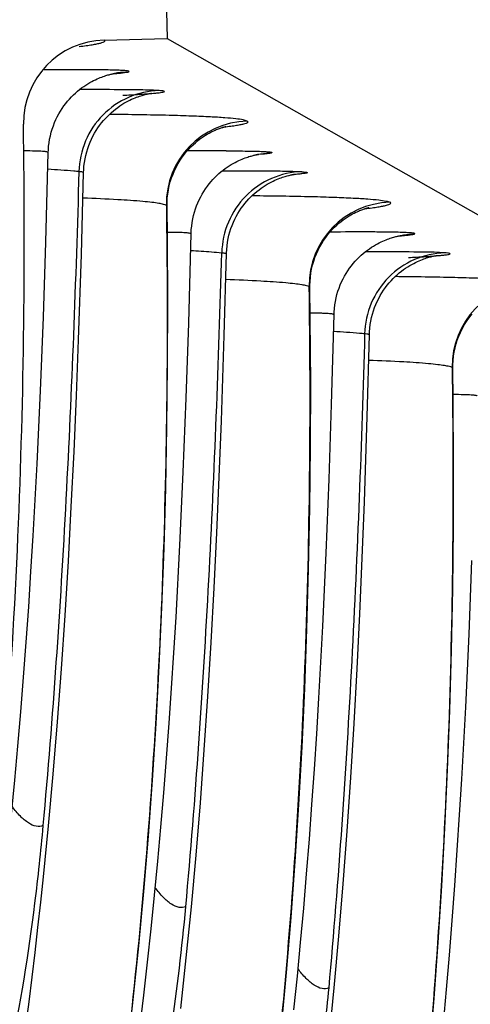
# Model space of a CAD drawing. Units: millimetres. Extents: x 0 to 297, y 0 to 210.
# Drawn here: x 201 to 203, y 115 to 121 of the extents above; entities that cross this region are included whole.
import ezdxf

# ---------------------------------------------------------------- set-up
doc = ezdxf.new("R2010")
doc.units = ezdxf.units.MM
doc.header["$LTSCALE"] = 16.335
doc.layers.get('0').update_dxf_attribs({"linetype": 'CONTINUOUS'})

msp = doc.modelspace()

# ---------------------------------------------------------------- linework, layer by layer
at = {"color": 7, "linetype": 'CONTINUOUS'}
for p, q in [((201.1717, 131.7408), (201.4418, 121.1643)), ((201.0627, 121.1545), (201.4418, 121.1643)), ((201.4418, 121.1643), (244.5018, 96.7253)), ((201.1253, 120.9532), (201.132, 120.9543)), ((201.1846, 120.9584), (201.1977, 120.9603)), ((200.9759, 120.8556), (200.9132, 120.8555)), ((200.7105, 119.9365), (200.7251, 120.4772)), ((201.9864, 120.4645), (201.9933, 120.4655)), ((200.9247, 119.8623), (200.9381, 120.3566)), ((201.7745, 120.3667), (201.8397, 120.3669)), ((201.5717, 119.4477), (201.5863, 119.9884)), ((202.8477, 119.9757), (202.8544, 119.9767)), ((202.907, 119.9808), (202.9201, 119.9828)), ((200.6956, 119.4854), (200.7105, 119.9365)), ((200.9079, 119.3486), (200.9247, 119.8623)), ((201.7859, 119.3735), (201.7993, 119.8678)), ((202.6983, 119.8781), (202.6356, 119.8779)), ((202.4329, 118.9589), (202.4475, 119.4997)), ((200.678, 119.04), (200.6956, 119.4854)), ((201.5568, 118.9967), (201.5717, 119.4477)), ((202.6471, 118.8848), (202.6605, 119.379)), ((200.8949, 119.01), (200.9079, 119.3486)), ((201.7691, 118.8598), (201.7859, 119.3735)), ((200.6576, 118.6002), (200.678, 119.04)), ((200.8803, 118.6746), (200.8949, 119.01)), ((201.5392, 118.5513), (201.5568, 118.9967)), ((202.418, 118.5079), (202.4329, 118.9589)), ((201.7561, 118.5212), (201.7691, 118.8598)), ((202.6303, 118.371), (202.6471, 118.8848)), ((200.8641, 118.3423), (200.8803, 118.6746)), ((201.5188, 118.1115), (201.5392, 118.5513)), ((201.7415, 118.1858), (201.7561, 118.5212)), ((202.4004, 118.0624), (202.418, 118.5079)), ((202.6173, 118.0324), (202.6303, 118.371)), ((200.8461, 118.0134), (200.8641, 118.3423)), ((201.7253, 117.8535), (201.7415, 118.1858)), ((202.38, 117.6227), (202.4004, 118.0624)), ((202.6027, 117.697), (202.6173, 118.0324)), ((203.2616, 117.5737), (203.2792, 118.0191)), ((200.8262, 117.6877), (200.8461, 118.0134)), ((201.7073, 117.5245), (201.7253, 117.8535)), ((200.8044, 117.3655), (200.8262, 117.6877)), ((202.5865, 117.3648), (202.6027, 117.697)), ((203.2412, 117.134), (203.2616, 117.5737)), ((201.6874, 117.1989), (201.7073, 117.5245)), ((200.7806, 117.0467), (200.8044, 117.3655)), ((202.5685, 117.0358), (202.5865, 117.3648)), ((201.6656, 116.8766), (201.6874, 117.1989)), ((200.7546, 116.7315), (200.7806, 117.0467)), ((202.5486, 116.7101), (202.5685, 117.0358)), ((201.6418, 116.5579), (201.6656, 116.8766)), ((200.7264, 116.4199), (200.7546, 116.7315)), ((202.5268, 116.3879), (202.5486, 116.7101)), ((201.6158, 116.2427), (201.6418, 116.5579)), ((202.503, 116.0691), (202.5268, 116.3879)), ((201.5876, 115.9311), (201.6158, 116.2427)), ((202.477, 115.7539), (202.503, 116.0691)), ((202.4488, 115.4423), (202.477, 115.7539))]:
    msp.add_line(p, q, dxfattribs=at)
for points in [[(200.9982, 120.9102), (201.0091, 120.9155), (201.0194, 120.9203), (201.0293, 120.9245), (201.0387, 120.9284), (201.0475, 120.9317), (201.0559, 120.9348), (201.0638, 120.9375), (201.0713, 120.9399), (201.0784, 120.9421), (201.0851, 120.944), (201.0913, 120.9457), (201.0971, 120.9472), (201.1023, 120.9485), (201.107, 120.9496), (201.1113, 120.9505), (201.1151, 120.9513), (201.1184, 120.952), (201.1213, 120.9525), (201.1239, 120.953), (201.1253, 120.9533)], [(200.7251, 120.4772), (200.7257, 120.4919), (200.7274, 120.514), (200.73, 120.5358), (200.7335, 120.5571), (200.7379, 120.578), (200.7431, 120.5984), (200.749, 120.6183), (200.7557, 120.6377), (200.7631, 120.6566), (200.7711, 120.6749), (200.7797, 120.6926), (200.7889, 120.7097), (200.7986, 120.7261), (200.8087, 120.742), (200.8193, 120.7572), (200.8302, 120.7719), (200.8415, 120.7858), (200.8531, 120.7991), (200.8649, 120.8118), (200.877, 120.8239), (200.8892, 120.8353), (200.9015, 120.8461), (200.9139, 120.8562), (200.9263, 120.8658), (200.9387, 120.8747), (200.9511, 120.883), (200.9633, 120.8907), (200.9753, 120.8978), (200.9869, 120.9043), (200.9982, 120.9102)], [(201.1936, 120.78), (201.2055, 120.7864), (201.2169, 120.7922), (201.2278, 120.7974), (201.2382, 120.802), (201.2482, 120.8061), (201.2576, 120.8098), (201.2664, 120.8131), (201.2748, 120.816), (201.2827, 120.8186), (201.2902, 120.8209), (201.2972, 120.823), (201.3037, 120.8248), (201.3098, 120.8264), (201.3154, 120.8277), (201.3205, 120.8289), (201.3251, 120.8299), (201.3292, 120.8308), (201.3328, 120.8315), (201.3359, 120.8321), (201.3385, 120.8325), (201.3408, 120.8329), (201.3426, 120.8332), (201.3441, 120.8335), (201.3453, 120.8336), (201.3461, 120.8338), (201.3467, 120.8338), (201.347, 120.8339)], [(200.9514, 120.4597), (200.9568, 120.4803), (200.9629, 120.5004), (200.9698, 120.5199), (200.9774, 120.5389), (200.9856, 120.5573), (200.9944, 120.5751), (201.0038, 120.5923), (201.0137, 120.6089), (201.0241, 120.6248), (201.0349, 120.6401), (201.0461, 120.6547), (201.0576, 120.6687), (201.0694, 120.682), (201.0815, 120.6947), (201.0937, 120.7067), (201.1062, 120.7181), (201.1187, 120.7288), (201.1313, 120.7389), (201.144, 120.7484), (201.1566, 120.7572), (201.1692, 120.7655), (201.1815, 120.7731), (201.1936, 120.78)], [(201.4409, 120.1538), (201.4411, 120.1755), (201.4425, 120.2012), (201.4452, 120.2266), (201.4492, 120.2517), (201.4545, 120.2765), (201.4609, 120.3006), (201.4684, 120.3242), (201.477, 120.3472), (201.4866, 120.3693), (201.4971, 120.3905), (201.5083, 120.4109), (201.5202, 120.4303), (201.5326, 120.4486), (201.5455, 120.4659), (201.5586, 120.4821), (201.5719, 120.4971), (201.5853, 120.5111), (201.5986, 120.5239), (201.6118, 120.5357), (201.6247, 120.5465), (201.6374, 120.5564), (201.6497, 120.5653), (201.6615, 120.5734), (201.673, 120.5808), (201.6839, 120.5874), (201.6943, 120.5933), (201.7042, 120.5986), (201.7135, 120.6033), (201.7223, 120.6075), (201.7305, 120.6112), (201.7381, 120.6145), (201.7451, 120.6173), (201.7517, 120.6199), (201.7577, 120.6221), (201.7631, 120.624), (201.7681, 120.6257), (201.7726, 120.6272), (201.7767, 120.6284), (201.7803, 120.6295), (201.7835, 120.6304), (201.7863, 120.6312), (201.7887, 120.6318), (201.7908, 120.6324), (201.7924, 120.6328), (201.7938, 120.6331), (201.7948, 120.6333), (201.7955, 120.6335)], [(200.9381, 120.3566), (200.9387, 120.3729), (200.9405, 120.3952), (200.9433, 120.4171), (200.9469, 120.4386), (200.9514, 120.4597)], [(201.8624, 120.4229), (201.8732, 120.4281), (201.8835, 120.4327), (201.8932, 120.4369), (201.9024, 120.4406), (201.9112, 120.4439), (201.9195, 120.4468), (201.9273, 120.4495), (201.9346, 120.4518), (201.9416, 120.4539), (201.948, 120.4557), (201.954, 120.4573), (201.9595, 120.4587), (201.9645, 120.4599), (201.969, 120.461), (201.9731, 120.4619), (201.9767, 120.4626), (201.98, 120.4633), (201.9829, 120.4638), (201.9854, 120.4643), (201.9865, 120.4645)], [(201.5863, 119.9884), (201.5874, 120.012), (201.5895, 120.0338), (201.5924, 120.0553), (201.5963, 120.0763), (201.6009, 120.0969), (201.6064, 120.117), (201.6126, 120.1367), (201.6195, 120.1558), (201.6271, 120.1743), (201.6352, 120.1923), (201.644, 120.2097), (201.6533, 120.2265), (201.6631, 120.2427), (201.6733, 120.2583), (201.684, 120.2733), (201.695, 120.2876), (201.7063, 120.3013), (201.7179, 120.3144), (201.7298, 120.3268), (201.7418, 120.3386), (201.754, 120.3498), (201.7663, 120.3604), (201.7787, 120.3703), (201.7911, 120.3796), (201.8035, 120.3884), (201.8158, 120.3965), (201.8279, 120.404), (201.8398, 120.4109), (201.8513, 120.4172), (201.8624, 120.4229)], [(202.0574, 120.2927), (202.069, 120.2988), (202.0802, 120.3044), (202.0909, 120.3095), (202.1012, 120.314), (202.1109, 120.318), (202.1202, 120.3216), (202.1289, 120.3248), (202.1373, 120.3277), (202.1451, 120.3302), (202.1526, 120.3325), (202.1596, 120.3345), (202.1661, 120.3363), (202.1722, 120.3379), (202.1778, 120.3392), (202.1828, 120.3404), (202.1874, 120.3414), (202.1913, 120.3422), (202.1948, 120.3429), (202.1978, 120.3434), (202.2004, 120.3439), (202.2025, 120.3442), (202.2042, 120.3445), (202.2056, 120.3447), (202.2067, 120.3449), (202.2075, 120.345), (202.208, 120.3451), (202.2082, 120.3451)], [(201.8097, 119.9579), (201.8145, 119.9787), (201.8201, 119.9989), (201.8265, 120.0187), (201.8336, 120.0379), (201.8414, 120.0566), (201.8497, 120.0746), (201.8587, 120.0921), (201.8682, 120.109), (201.8782, 120.1252), (201.8886, 120.1408), (201.8995, 120.1558), (201.9107, 120.1701), (201.9222, 120.1838), (201.934, 120.1969), (201.9461, 120.2093), (201.9583, 120.2211), (201.9707, 120.2322), (201.9831, 120.2427), (201.9957, 120.2526), (202.0083, 120.2618), (202.0208, 120.2705), (202.0332, 120.2785), (202.0454, 120.2859), (202.0574, 120.2927)], [(201.2021, 115.0537), (201.2377, 115.3726), (201.2707, 115.6957), (201.3009, 116.0237), (201.3283, 116.3564), (201.353, 116.6935), (201.3749, 117.0359), (201.3939, 117.3831), (201.4101, 117.7351), (201.4233, 118.0928), (201.4335, 118.4557), (201.4407, 118.8236), (201.4448, 119.1976), (201.4457, 119.5778), (201.4433, 119.9632), (201.4409, 120.1538)], [(202.3021, 119.665), (202.3021, 119.6744), (202.3028, 119.6998), (202.3049, 119.725), (202.3082, 119.7499), (202.3127, 119.7743), (202.3183, 119.7983), (202.3251, 119.8217), (202.3329, 119.8445), (202.3417, 119.8667), (202.3514, 119.888), (202.3619, 119.9086), (202.3732, 119.9284), (202.3851, 119.9472), (202.3975, 119.965), (202.4105, 119.9819), (202.4236, 119.9978), (202.437, 120.0125), (202.4506, 120.0263), (202.464, 120.039), (202.4773, 120.0507), (202.4904, 120.0613), (202.5032, 120.071), (202.5155, 120.0798), (202.5274, 120.0877), (202.5387, 120.0948), (202.5495, 120.1011), (202.5598, 120.1068), (202.5694, 120.1118), (202.5784, 120.1163), (202.5869, 120.1202), (202.5947, 120.1237), (202.602, 120.1268), (202.6088, 120.1295), (202.615, 120.1319), (202.6207, 120.134), (202.6259, 120.1358), (202.6307, 120.1374), (202.635, 120.1388), (202.6388, 120.14), (202.6423, 120.141), (202.6454, 120.1418), (202.648, 120.1426), (202.6503, 120.1432), (202.6523, 120.1437), (202.6539, 120.1441), (202.6552, 120.1444), (202.6562, 120.1446), (202.6568, 120.1447)], [(202.7206, 119.9326), (202.7315, 119.9379), (202.7418, 119.9427), (202.7517, 119.947), (202.7611, 119.9508), (202.7699, 119.9542), (202.7783, 119.9572), (202.7862, 119.9599), (202.7937, 119.9624), (202.8008, 119.9645), (202.8075, 119.9665), (202.8137, 119.9682), (202.8195, 119.9697), (202.8247, 119.9709), (202.8294, 119.972), (202.8337, 119.973), (202.8375, 119.9738), (202.8408, 119.9744), (202.8437, 119.975), (202.8463, 119.9754), (202.8477, 119.9757)], [(201.7994, 119.8707), (201.8005, 119.8931), (201.8027, 119.9151), (201.8058, 119.9367), (201.8097, 119.9579)], [(202.4475, 119.4997), (202.4481, 119.5144), (202.4498, 119.5365), (202.4524, 119.5582), (202.4559, 119.5795), (202.4603, 119.6004), (202.4655, 119.6208), (202.4714, 119.6407), (202.4781, 119.6602), (202.4855, 119.679), (202.4935, 119.6973), (202.5021, 119.715), (202.5113, 119.7321), (202.521, 119.7486), (202.5311, 119.7645), (202.5417, 119.7797), (202.5526, 119.7943), (202.5639, 119.8083), (202.5755, 119.8216), (202.5873, 119.8343), (202.5994, 119.8463), (202.6116, 119.8577), (202.6239, 119.8685), (202.6363, 119.8787), (202.6487, 119.8882), (202.6611, 119.8971), (202.6735, 119.9055), (202.6857, 119.9132), (202.6977, 119.9203), (202.7093, 119.9267), (202.7206, 119.9326)], [(202.916, 119.8025), (202.9279, 119.8089), (202.9393, 119.8146), (202.9502, 119.8198), (202.9606, 119.8244), (202.9706, 119.8286), (202.98, 119.8323), (202.9888, 119.8355), (202.9972, 119.8385), (203.0051, 119.8411), (203.0126, 119.8434), (203.0196, 119.8454), (203.0261, 119.8472), (203.0322, 119.8488), (203.0378, 119.8502), (203.0429, 119.8514), (203.0475, 119.8524), (203.0516, 119.8532), (203.0552, 119.8539), (203.0583, 119.8545), (203.0609, 119.855), (203.0632, 119.8554), (203.065, 119.8557), (203.0665, 119.8559), (203.0677, 119.8561), (203.0685, 119.8562), (203.0691, 119.8563), (203.0694, 119.8563)], [(202.6738, 119.4821), (202.6792, 119.5027), (202.6853, 119.5228), (202.6922, 119.5424), (202.6998, 119.5613), (202.708, 119.5797), (202.7168, 119.5975), (202.7262, 119.6147), (202.7361, 119.6313), (202.7465, 119.6472), (202.7573, 119.6625), (202.7685, 119.6771), (202.78, 119.6911), (202.7918, 119.7044), (202.8039, 119.7171), (202.8161, 119.7291), (202.8286, 119.7405), (202.8411, 119.7512), (202.8537, 119.7614), (202.8664, 119.7708), (202.879, 119.7797), (202.8916, 119.7879), (202.9039, 119.7955), (202.916, 119.8025)], [(202.1319, 115.2069), (202.1621, 115.5349), (202.1895, 115.8676), (202.2142, 116.2047), (202.2361, 116.5471), (202.2551, 116.8944), (202.2713, 117.2463), (202.2845, 117.604), (202.2947, 117.9669), (202.3019, 118.3348), (202.306, 118.7088), (202.3069, 119.0891), (202.3045, 119.4744), (202.3021, 119.665)], [(203.1633, 119.1763), (203.1635, 119.1979), (203.1649, 119.2236), (203.1676, 119.2491), (203.1716, 119.2742), (203.1769, 119.2989), (203.1833, 119.3231), (203.1908, 119.3466), (203.1994, 119.3696), (203.209, 119.3917), (203.2195, 119.413), (203.2307, 119.4334), (203.2426, 119.4527), (203.255, 119.4711), (203.2679, 119.4884), (203.281, 119.5045)], [(202.6605, 119.379), (202.6611, 119.3953), (202.6629, 119.4176), (202.6657, 119.4396), (202.6693, 119.4611), (202.6738, 119.4821)], [(203.0233, 115.0461), (203.0507, 115.3788), (203.0754, 115.7159), (203.0973, 116.0583), (203.1163, 116.4056), (203.1325, 116.7575), (203.1457, 117.1152), (203.1559, 117.4781), (203.1631, 117.846), (203.1672, 118.2201), (203.1681, 118.6003), (203.1657, 118.9856), (203.1633, 119.1763)], [(200.3649, 115.2986), (200.3908, 115.4932), (200.4157, 115.6894), (200.4394, 115.8872), (200.4621, 116.0865), (200.4837, 116.2875), (200.5043, 116.49), (200.5238, 116.6941), (200.5424, 116.8998), (200.56, 117.107), (200.5766, 117.3158), (200.5923, 117.5262), (200.6071, 117.738), (200.621, 117.9514), (200.634, 118.1662), (200.6576, 118.6002)], [(201.2769, 115.2008), (201.3006, 115.3986), (201.3233, 115.5979), (201.3449, 115.7989), (201.3655, 116.0014), (201.385, 116.2055), (201.4036, 116.4111), (201.4212, 116.6184), (201.4378, 116.8272), (201.4535, 117.0375), (201.4683, 117.2493), (201.4822, 117.4627), (201.4952, 117.6775), (201.5188, 118.1115)], [(202.2061, 115.3099), (202.2267, 115.5125), (202.2462, 115.7165), (202.2648, 115.9222), (202.2824, 116.1295), (202.299, 116.3383), (202.3147, 116.5486), (202.3295, 116.7605), (202.3434, 116.9738), (202.3564, 117.1886), (202.38, 117.6227)], [(203.1074, 115.2279), (203.126, 115.4336), (203.1436, 115.6408), (203.1602, 115.8496), (203.1759, 116.0599), (203.1907, 116.2718), (203.2046, 116.4851), (203.2176, 116.6999), (203.2412, 117.134)], [(200.5905, 115.2097), (200.6096, 115.3578), (200.6281, 115.5068), (200.646, 115.6568), (200.6632, 115.8076), (200.6799, 115.9593), (200.696, 116.1119), (200.7264, 116.4199)], [(201.5244, 115.3187), (201.5411, 115.4705), (201.5572, 115.6231), (201.5876, 115.9311)], [(202.4184, 115.1344), (202.4488, 115.4423)]]:
    msp.add_lwpolyline(points, dxfattribs=at)
for centre, radius, start, end in [((201.0757, 120.6546), 0.5001, 91.48896, 180.84987), ((200.8766, 99.3148), 21.6607, 89.80819, 90.46361), ((200.9167, 110.9233), 10.0522, 89.30215, 89.81533), ((201.21, 120.4656), 0.4949, 91.42862, 99.85668), ((201.0156, 90.9817), 29.874, 89.95857, 90.07604), ((201.9369, 120.1658), 0.5001, 91.48895, 180.84989), ((201.7496, 94.5375), 25.9492, 89.89311, 90.41326), ((202.0712, 119.9769), 0.4948, 91.42814, 99.85828), ((202.7981, 119.677), 0.5001, 91.4889, 180.84994), ((202.599, 98.3372), 21.6607, 89.80819, 90.46361), ((202.6391, 109.9457), 10.0522, 89.30215, 89.81533), ((202.9324, 119.488), 0.4949, 91.42862, 99.85668), ((202.738, 90.0041), 29.874, 89.95857, 90.07604), ((203.6593, 119.1882), 0.5001, 91.48895, 180.84989)]:
    msp.add_arc(centre, radius, start, end, dxfattribs=at)
for points, knots in [([(200.9114, 121.1159), (200.9257, 121.1176), (200.952, 121.1209), (200.9878, 121.126), (201.0166, 121.1311), (201.0386, 121.1356), (201.054, 121.1406), (201.0635, 121.1438), (201.0684, 121.1508), (201.0644, 121.1535), (201.0627, 121.1545)], [0, 0, 0, 0, 0.258411, 0.473691, 0.647445, 0.781151, 0.876287, 0.934991, 0.964622, 1, 1, 1, 1]), ([(201.1977, 120.9603), (201.2, 120.9607), (201.2039, 120.9614), (201.2084, 120.9629), (201.2115, 120.9635), (201.2125, 120.9658), (201.2094, 120.9668), (201.2059, 120.9678), (201.1994, 120.9687), (201.1868, 120.9701), (201.165, 120.9715), (201.1141, 120.9736), (201.0711, 120.9743), (201.0391, 120.9747)], [0, 0, 0, 0, 0.036508, 0.062023, 0.076936, 0.083486, 0.094508, 0.116096, 0.149042, 0.193665, 0.318928, 0.493841, 1, 1, 1, 1]), ([(201.1173, 120.9517), (201.1242, 120.9523), (201.1466, 120.9542), (201.1691, 120.9564), (201.1846, 120.9584)], [0, 0, 0, 0, 0.306116, 1, 1, 1, 1]), ([(201.3927, 120.8497), (201.3302, 120.848), (201.2045, 120.8201), (201.0459, 120.7111), (200.9385, 120.5509), (200.9113, 120.4244), (200.9098, 120.3615)], [0, 0, 0, 0, 0.249011, 0.498664, 0.749092, 1, 1, 1, 1]), ([(201.3927, 120.8497), (201.3496, 120.8528), (201.231, 120.8548), (201.1125, 120.8556), (201.0372, 120.8557)], [0, 0, 0, 0, 0.364776, 1, 1, 1, 1]), ([(201.1749, 120.8213), (201.1907, 120.8222), (201.2433, 120.8252), (201.296, 120.8286), (201.3328, 120.8315)], [0, 0, 0, 0, 0.298752, 1, 1, 1, 1]), ([(201.3328, 120.8315), (201.3442, 120.8324), (201.3644, 120.8342), (201.3902, 120.8365), (201.4094, 120.8397), (201.4187, 120.8404), (201.427, 120.8444), (201.4179, 120.8475), (201.409, 120.8481), (201.3986, 120.8493), (201.3927, 120.8497)], [0, 0, 0, 0, 0.270169, 0.476569, 0.62143, 0.707246, 0.738379, 0.772645, 0.859479, 1, 1, 1, 1]), ([(201.9239, 120.6657), (201.9168, 120.6698), (201.8935, 120.6745), (201.849, 120.6811), (201.7827, 120.6866), (201.6943, 120.692), (201.582, 120.6967), (201.3793, 120.7027), (201.2138, 120.705), (201.0941, 120.7061)], [0, 0, 0, 0, 0.029679, 0.0837, 0.163076, 0.269064, 0.403378, 0.568157, 1, 1, 1, 1]), ([(193.2974, 104.5307), (193.6635, 104.6036), (194.3713, 104.8023), (195.3562, 105.2652), (196.2368, 105.8703), (197.2882, 106.8566), (198.1414, 108.0725), (198.8167, 109.4267), (199.4094, 110.9254), (199.9591, 112.9457), (200.3654, 115.4794), (200.5662, 118.0634), (200.5884, 119.792), (200.5756, 120.6472)], [0, 0, 0, 0, 0.058619, 0.114859, 0.170161, 0.225709, 0.340533, 0.400855, 0.463206, 0.593337, 0.728692, 0.865681, 1, 1, 1, 1]), ([(201.9239, 120.6657), (201.9256, 120.6648), (201.9296, 120.662), (201.9248, 120.6551), (201.9153, 120.6519), (201.9, 120.6469), (201.878, 120.6424), (201.8494, 120.6373), (201.8137, 120.6322), (201.7876, 120.6289), (201.7733, 120.6272)], [0, 0, 0, 0, 0.035506, 0.065159, 0.123852, 0.218933, 0.352631, 0.526338, 0.741575, 1, 1, 1, 1]), ([(200.7251, 120.4772), (200.7251, 120.4781), (200.7213, 120.4795), (200.7156, 120.4807), (200.7044, 120.4823), (200.6893, 120.4835), (200.6693, 120.4847), (200.633, 120.4859), (200.6033, 120.4862), (200.5819, 120.4862)], [0, 0, 0, 0, 0.018283, 0.063711, 0.138797, 0.244726, 0.382646, 0.553736, 1, 1, 1, 1]), ([(201.798, 120.4866), (201.8251, 120.4866), (201.8743, 120.4863), (201.9408, 120.4854), (201.9872, 120.4843), (202.0171, 120.4831), (202.0345, 120.4822), (202.0485, 120.4811), (202.0592, 120.4802), (202.0669, 120.4788), (202.0712, 120.4783), (202.0742, 120.4759), (202.0703, 120.474), (202.0661, 120.473), (202.0615, 120.472), (202.0589, 120.4716)], [0, 0, 0, 0, 0.278526, 0.505956, 0.683925, 0.754945, 0.814328, 0.86234, 0.89925, 0.925328, 0.940927, 0.94728, 0.955187, 0.972534, 1, 1, 1, 1]), ([(202.0589, 120.4716), (202.0544, 120.4708), (202.0277, 120.467), (202.0007, 120.4648), (201.9783, 120.4629)], [0, 0, 0, 0, 0.167715, 1, 1, 1, 1]), ([(200.9098, 120.3615), (200.8912, 119.7036), (200.8415, 118.3887), (200.7525, 117.0756), (200.693, 116.4209)], [0, 0, 0, 0, 0.500292, 1, 1, 1, 1]), ([(200.9098, 120.3615), (200.8997, 120.3625), (200.8375, 120.3682), (200.7751, 120.3723), (200.7229, 120.3755)], [0, 0, 0, 0, 0.162124, 1, 1, 1, 1]), ([(200.9381, 120.3566), (200.9381, 120.3573), (200.9347, 120.3582), (200.9301, 120.3592), (200.9208, 120.3604), (200.9139, 120.3611), (200.9098, 120.3615)], [0, 0, 0, 0, 0.073515, 0.262785, 0.571605, 1, 1, 1, 1]), ([(202.2539, 120.3609), (202.1914, 120.3592), (202.0657, 120.3313), (201.9071, 120.2223), (201.7997, 120.0622), (201.7725, 119.9357), (201.771, 119.8727)], [0, 0, 0, 0, 0.249023, 0.498677, 0.749098, 1, 1, 1, 1]), ([(201.8397, 120.3669), (201.8608, 120.3669), (201.9363, 120.3669), (202.0118, 120.3666), (202.0662, 120.3661)], [0, 0, 0, 0, 0.279433, 1, 1, 1, 1]), ([(202.0662, 120.3661), (202.1044, 120.3657), (202.167, 120.3647), (202.2296, 120.3627), (202.2539, 120.3609)], [0, 0, 0, 0, 0.611257, 1, 1, 1, 1]), ([(202.2539, 120.3609), (202.2598, 120.3605), (202.2702, 120.3593), (202.2791, 120.3587), (202.2882, 120.3556), (202.2799, 120.3516), (202.2707, 120.3509), (202.2514, 120.3477), (202.2257, 120.3454), (202.2055, 120.3436), (202.1941, 120.3427)], [0, 0, 0, 0, 0.140572, 0.227469, 0.261786, 0.292882, 0.378655, 0.523481, 0.729851, 1, 1, 1, 1]), ([(201.9545, 120.2174), (202.0744, 120.2162), (202.2401, 120.2139), (202.4429, 120.208), (202.5553, 120.2033), (202.6438, 120.1979), (202.7102, 120.1923), (202.7546, 120.1857), (202.7779, 120.181), (202.7851, 120.177)], [0, 0, 0, 0, 0.431874, 0.596648, 0.730955, 0.836944, 0.916309, 0.970322, 1, 1, 1, 1]), ([(201.4368, 120.1584), (201.4475, 119.4385), (201.4352, 117.9827), (201.3003, 115.7969), (201.0262, 113.6265), (200.5902, 111.5297), (199.9683, 109.5631), (199.1349, 107.783), (198.2266, 106.4879), (197.3702, 105.6233), (196.8997, 105.253), (196.6546, 105.0852)], [0, 0, 0, 0, 0.131825, 0.266455, 0.400787, 0.532071, 0.658112, 0.777615, 0.890728, 0.945608, 1, 1, 1, 1]), ([(201.4368, 120.1584), (201.4318, 120.1612), (201.4165, 120.1654), (201.3876, 120.1711), (201.3458, 120.1766), (201.2638, 120.1849), (201.1252, 120.194), (201.0049, 120.1992), (200.9346, 120.2016)], [0, 0, 0, 0, 0.03437, 0.09271, 0.175719, 0.284265, 0.582589, 1, 1, 1, 1]), ([(201.4368, 120.1584), (201.4375, 120.158), (201.4392, 120.157), (201.4409, 120.1552), (201.4409, 120.1538)], [0, 0, 0, 0, 0.339023, 1, 1, 1, 1]), ([(202.6338, 120.1383), (202.6481, 120.14), (202.6744, 120.1433), (202.7102, 120.1485), (202.739, 120.1535), (202.761, 120.1581), (202.7764, 120.1631), (202.7859, 120.1663), (202.7908, 120.1732), (202.7868, 120.176), (202.7851, 120.177)], [0, 0, 0, 0, 0.258411, 0.473691, 0.647445, 0.781151, 0.876287, 0.934991, 0.964622, 1, 1, 1, 1]), ([(201.443, 119.9974), (201.4645, 119.9974), (201.4942, 119.9972), (201.5305, 119.9959), (201.5505, 119.9948), (201.5655, 119.9935), (201.5768, 119.992), (201.5825, 119.9907), (201.5863, 119.9893), (201.5863, 119.9884)], [0, 0, 0, 0, 0.44625, 0.617339, 0.75526, 0.861191, 0.936281, 0.981713, 1, 1, 1, 1]), ([(202.9201, 119.9828), (202.9224, 119.9832), (202.9263, 119.9838), (202.9308, 119.9853), (202.9339, 119.9859), (202.9349, 119.9882), (202.9318, 119.9892), (202.9283, 119.9902), (202.9218, 119.9911), (202.9092, 119.9925), (202.8874, 119.9939), (202.8365, 119.996), (202.7935, 119.9967), (202.7615, 119.9971)], [0, 0, 0, 0, 0.036508, 0.062023, 0.076936, 0.083486, 0.094508, 0.116096, 0.149042, 0.193665, 0.318928, 0.493841, 1, 1, 1, 1]), ([(202.8397, 119.9742), (202.8466, 119.9747), (202.869, 119.9767), (202.8915, 119.9788), (202.907, 119.9808)], [0, 0, 0, 0, 0.306116, 1, 1, 1, 1]), ([(201.5542, 115.9321), (201.6137, 116.5868), (201.7027, 117.8999), (201.7524, 119.2148), (201.771, 119.8727)], [0, 0, 0, 0, 0.499708, 1, 1, 1, 1]), ([(201.584, 119.8867), (201.605, 119.8854), (201.6674, 119.8814), (201.7297, 119.8769), (201.771, 119.8727)], [0, 0, 0, 0, 0.336741, 1, 1, 1, 1]), ([(201.771, 119.8727), (201.7751, 119.8723), (201.782, 119.8716), (201.7913, 119.8704), (201.7959, 119.8694), (201.7993, 119.8685), (201.7993, 119.8678)], [0, 0, 0, 0, 0.428367, 0.737221, 0.926488, 1, 1, 1, 1]), ([(203.1151, 119.8721), (203.0526, 119.8704), (202.9269, 119.8426), (202.7683, 119.7335), (202.6609, 119.5734), (202.6337, 119.4469), (202.6322, 119.3839)], [0, 0, 0, 0, 0.249011, 0.498664, 0.749092, 1, 1, 1, 1]), ([(203.1151, 119.8721), (203.072, 119.8753), (202.9534, 119.8772), (202.8349, 119.878), (202.7596, 119.8781)], [0, 0, 0, 0, 0.364776, 1, 1, 1, 1]), ([(202.8973, 119.8438), (202.9131, 119.8446), (202.9657, 119.8477), (203.0184, 119.851), (203.0552, 119.8539)], [0, 0, 0, 0, 0.298752, 1, 1, 1, 1]), ([(203.0552, 119.8539), (203.0666, 119.8548), (203.0868, 119.8566), (203.1126, 119.8589), (203.1318, 119.8621), (203.1411, 119.8629), (203.1494, 119.8669), (203.1403, 119.8699), (203.1314, 119.8705), (203.121, 119.8717), (203.1151, 119.8721)], [0, 0, 0, 0, 0.270169, 0.476569, 0.62143, 0.707246, 0.738379, 0.772645, 0.859479, 1, 1, 1, 1]), ([(201.7959, 119.7128), (201.8661, 119.7104), (201.9865, 119.7053), (202.125, 119.6962), (202.207, 119.6878), (202.2488, 119.6823), (202.2777, 119.6767), (202.293, 119.6725), (202.298, 119.6696)], [0, 0, 0, 0, 0.417397, 0.71572, 0.824265, 0.907285, 0.965612, 1, 1, 1, 1]), ([(203.6463, 119.6882), (203.6392, 119.6922), (203.6159, 119.697), (203.5714, 119.7035), (203.5051, 119.7091), (203.4167, 119.7145), (203.3044, 119.7192), (203.1017, 119.7251), (202.9362, 119.7275), (202.8165, 119.7286)], [0, 0, 0, 0, 0.029679, 0.0837, 0.163076, 0.269064, 0.403378, 0.568157, 1, 1, 1, 1]), ([(197.5115, 104.5934), (197.7568, 104.7612), (198.2277, 105.1312), (199.0849, 105.9956), (199.994, 107.2905), (200.8282, 109.0709), (201.4507, 111.0379), (201.8871, 113.1354), (202.1614, 115.3066), (202.2963, 117.4932), (202.3087, 118.9495), (202.298, 119.6696)], [0, 0, 0, 0, 0.054394, 0.109272, 0.222377, 0.341872, 0.46791, 0.599194, 0.733531, 0.868168, 1, 1, 1, 1]), ([(202.3021, 119.665), (202.3021, 119.6654), (202.3016, 119.6675), (202.2995, 119.6688), (202.298, 119.6696)], [0, 0, 0, 0, 0.184999, 1, 1, 1, 1]), ([(202.4475, 119.4997), (202.4475, 119.5005), (202.4437, 119.502), (202.438, 119.5032), (202.4268, 119.5047), (202.4117, 119.506), (202.3917, 119.5071), (202.3554, 119.5084), (202.3257, 119.5086), (202.3043, 119.5086)], [0, 0, 0, 0, 0.018283, 0.063711, 0.138797, 0.244726, 0.382646, 0.553736, 1, 1, 1, 1]), ([(202.6322, 119.384), (202.6136, 118.726), (202.5639, 117.4111), (202.4749, 116.0981), (202.4154, 115.4433)], [0, 0, 0, 0, 0.500292, 1, 1, 1, 1]), ([(202.6322, 119.3839), (202.6221, 119.385), (202.5599, 119.3906), (202.4975, 119.3948), (202.4453, 119.3979)], [0, 0, 0, 0, 0.162124, 1, 1, 1, 1]), ([(202.6605, 119.379), (202.6605, 119.3797), (202.6571, 119.3806), (202.6525, 119.3816), (202.6432, 119.3828), (202.6363, 119.3835), (202.6322, 119.384)], [0, 0, 0, 0, 0.073515, 0.262785, 0.571605, 1, 1, 1, 1]), ([(203.1592, 119.1808), (203.1542, 119.1837), (203.1389, 119.1879), (203.11, 119.1935), (203.0682, 119.199), (202.9862, 119.2074), (202.8476, 119.2165), (202.7273, 119.2216), (202.657, 119.2241)], [0, 0, 0, 0, 0.03437, 0.09271, 0.175719, 0.284265, 0.582589, 1, 1, 1, 1]), ([(203.1592, 119.1808), (203.1699, 118.461), (203.1576, 117.0052), (203.0227, 114.8194), (202.7486, 112.6489), (202.3126, 110.5521), (201.6907, 108.5855), (200.8573, 106.8054), (199.949, 105.5104), (199.0926, 104.6458), (198.6221, 104.2755), (198.377, 104.1076)], [0, 0, 0, 0, 0.131825, 0.266455, 0.400787, 0.532071, 0.658112, 0.777615, 0.890728, 0.945608, 1, 1, 1, 1]), ([(203.1592, 119.1808), (203.1599, 119.1805), (203.1616, 119.1794), (203.1633, 119.1776), (203.1633, 119.1763)], [0, 0, 0, 0, 0.339023, 1, 1, 1, 1]), ([(203.1654, 119.0199), (203.1869, 119.0199), (203.2166, 119.0196), (203.2529, 119.0183), (203.2729, 119.0172), (203.2879, 119.0159), (203.2992, 119.0144), (203.3049, 119.0132), (203.3087, 119.0118), (203.3087, 119.0109)], [0, 0, 0, 0, 0.44625, 0.617339, 0.75526, 0.861191, 0.936281, 0.981713, 1, 1, 1, 1]), ([(199.2325, 103.6149), (199.4779, 103.7826), (199.9489, 104.1526), (200.8064, 105.0169), (201.7158, 106.3118), (202.5502, 108.0922), (203.1728, 110.0594), (203.6094, 112.1571), (203.8837, 114.3285), (204.0187, 116.5153), (204.0312, 117.9718), (204.0204, 118.692)], [0, 0, 0, 0, 0.054395, 0.109272, 0.222375, 0.341867, 0.467903, 0.599188, 0.733527, 0.868165, 1, 1, 1, 1]), ([(204.8816, 118.2033), (204.8923, 117.4834), (204.88, 116.0276), (204.7451, 113.8418), (204.471, 111.6714), (204.035, 109.5745), (203.4131, 107.608), (202.5797, 105.8279), (201.6714, 104.5328), (200.815, 103.6682), (200.3445, 103.2979), (200.0994, 103.13)], [0, 0, 0, 0, 0.131825, 0.266455, 0.400787, 0.532071, 0.658112, 0.777615, 0.890728, 0.945608, 1, 1, 1, 1]), ([(200.9563, 102.6383), (201.2016, 102.806), (201.6725, 103.1761), (202.5297, 104.0404), (203.4388, 105.3354), (204.273, 107.1158), (204.8955, 109.0828), (205.3319, 111.1803), (205.6062, 113.3514), (205.7412, 115.538), (205.7536, 116.9944), (205.7428, 117.7145)], [0, 0, 0, 0, 0.054394, 0.109272, 0.222377, 0.341872, 0.46791, 0.599194, 0.733531, 0.868168, 1, 1, 1, 1]), ([(206.604, 117.2257), (206.6147, 116.5059), (206.6024, 115.0501), (206.4675, 112.8643), (206.1934, 110.6938), (205.7574, 108.597), (205.1355, 106.6304), (204.3021, 104.8503), (203.3938, 103.5553), (202.5374, 102.6906), (202.0669, 102.3203), (201.8218, 102.1525)], [0, 0, 0, 0, 0.131825, 0.266455, 0.400787, 0.532071, 0.658112, 0.777615, 0.890728, 0.945608, 1, 1, 1, 1]), ([(202.677, 101.6596), (202.9223, 101.8272), (203.3934, 102.1972), (204.2509, 103.0614), (205.1604, 104.3564), (205.9949, 106.1368), (206.6176, 108.104), (207.0541, 110.2017), (207.3285, 112.3732), (207.4635, 114.5601), (207.476, 116.0167), (207.4652, 116.7369)], [0, 0, 0, 0, 0.054395, 0.109272, 0.222374, 0.341866, 0.467902, 0.599187, 0.733525, 0.868165, 1, 1, 1, 1]), ([(200.693, 116.4209), (200.6811, 116.4147), (200.6481, 116.413), (200.6013, 116.4371), (200.5528, 116.4786), (200.5232, 116.5148), (200.5086, 116.5351)], [0, 0, 0, 0, 0.173933, 0.394715, 0.673526, 1, 1, 1, 1]), ([(200.693, 116.4209), (200.6784, 116.2651), (200.6303, 115.8019), (200.4933, 114.9528), (200.2937, 114.2734), (200.1398, 113.9108)], [0, 0, 0, 0, 0.182021, 0.541712, 1, 1, 1, 1]), ([(201.5542, 115.9321), (201.5423, 115.9259), (201.5093, 115.9242), (201.4625, 115.9484), (201.414, 115.9898), (201.3844, 116.026), (201.3698, 116.0464)], [0, 0, 0, 0, 0.173933, 0.394715, 0.673526, 1, 1, 1, 1]), ([(201.001, 113.4219), (201.1063, 113.6701), (201.2504, 114.1015), (201.3868, 114.6983), (201.486, 115.2805), (201.5311, 115.6852), (201.5542, 115.9321)], [0, 0, 0, 0, 0.313498, 0.526758, 0.711677, 1, 1, 1, 1]), ([(202.4154, 115.4433), (202.4035, 115.4371), (202.3705, 115.4354), (202.3237, 115.4596), (202.2752, 115.501), (202.2456, 115.5372), (202.231, 115.5576)], [0, 0, 0, 0, 0.173933, 0.394715, 0.673526, 1, 1, 1, 1]), ([(202.4154, 115.4433), (202.4008, 115.2875), (202.3527, 114.8243), (202.2157, 113.9753), (202.0161, 113.2958), (201.8622, 112.9332)], [0, 0, 0, 0, 0.182021, 0.541712, 1, 1, 1, 1])]:
    msp.add_open_spline(points, degree=3, knots=knots, dxfattribs=at)

doc.saveas('drawing.dxf')
